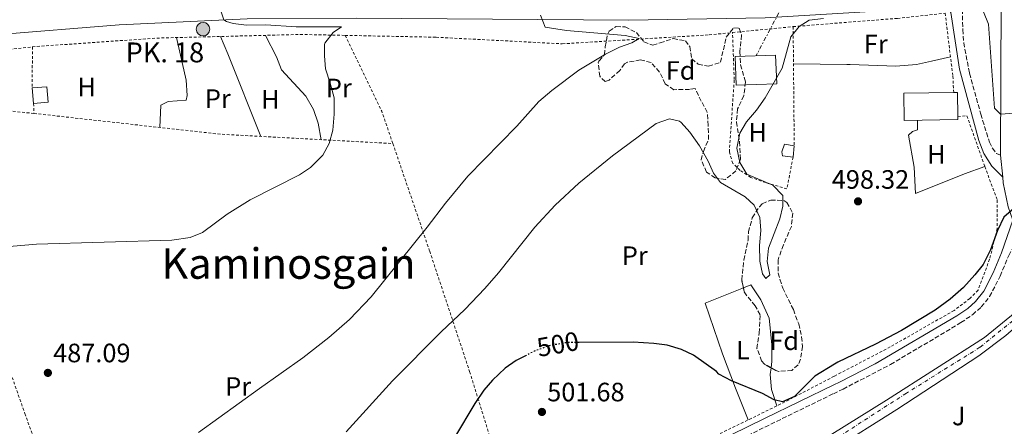
# Model space of a CAD drawing. Units: metres. Extents: x 576491 to 579917, y 4751993 to 4754344.
# Drawn here: x 579342 to 579713, y 4752285 to 4752438 of the extents above; entities that cross this region are included whole.
import ezdxf
from ezdxf.enums import TextEntityAlignment as Align

# ---------------------------------------------------------------- set-up
doc = ezdxf.new("R2010")
doc.units = ezdxf.units.M
doc.header["$MEASUREMENT"] = 0
for name, pattern in [('DGN Style 2', [1.7399219301090239, 1.043953158065414, -0.6959687720436097]), ('DGN Style 3', [2.435890702152634, 1.739921930109024, -0.6959687720436097]), ('DGN Style 4', [2.7856150101045474, 1.391937544087219, -0.6959687720436097, 0.001739921930109024, -0.6959687720436097]), ('DGN Style 5', [1.217945351076317, 0.5219765790327072, -0.6959687720436097]), ('DGN Style 7', [3.4798438602180486, 1.565929737098122, -0.6959687720436097, 0.5219765790327072, -0.6959687720436097])]:
    doc.linetypes.add(name, pattern=pattern)
for name, color, linetype, lineweight in [('Camino', 7, 'DGN Style 3', 0), ('Carretera', 9, 'Continuous', 0), ('Cota de curva de nivel directora', 7, 'Continuous', 0), ('Cota de punto acotado terreno', 7, 'Continuous', 0), ('Curva de nivel directora', 30, 'Continuous', 30), ('Curva de nivel directora no vista', 30, 'DGN Style 5', 30), ('Curva de nivel intermedia', 30, 'Continuous', 0), ('Edificio', 1, 'Continuous', 13), ('Eje de carretera', 7, 'DGN Style 4', 0), ('Etiqueta de uso rústico', 92, 'Continuous', 0), ('Etiqueta de zona arbolada', 92, 'Continuous', 0), ('Hito kilométrico (PK) carretera', 7, 'Continuous', 0), ('Línea de asfalto', 7, 'Continuous', 13), ('Línea de cambio de uso (parcela vista)', 92, 'Continuous', 0), ('Línea eléctrica', 6, 'DGN Style 7', 0), ('Margen derecho', 7, 'Continuous', 0), ('Puente', 1, 'Continuous', 0), ('Punto acotado terreno (símbolo)', 7, 'Continuous', 0), ('Tela metálica o alambrada', 7, 'DGN Style 2', 0), ('Texto de Punto Kilométrico carretera', 7, 'Continuous', 0), ('Texto de rotulación de espacio menor sin especificar', 7, 'Continuous', 0), ('Zona ajardinada', 92, 'Continuous', 0), ('Zona arbolada', 92, 'DGN Style 3', 0)]:
    doc.layers.add(name, color=color, linetype=linetype, lineweight=lineweight)
doc.styles.add('Style-Arial', font='arial.ttf')

# ---------------------------------------------------------------- blocks, each defined once
blk = doc.blocks.new('5PATER')
at = {"layer": 'Punto acotado terreno (símbolo)', "linetype": 'Continuous', "lineweight": 0}
h = blk.add_hatch(color=51, dxfattribs=at)
edge = h.paths.add_edge_path()
edge.add_ellipse((0, 0), major_axis=(-0.1095731443231308, -0.1110710700762829), ratio=0.9994222409660317, start_angle=0, end_angle=360)
blk = doc.blocks.new('*U15')
at = {"layer": 'Carretera', "color": 9, "linetype": 'Continuous', "lineweight": 0}
for points in [[(579327.7199999995, 4752077.449999999, 510), (579367.4400000008, 4752104.73, 505.7200000000012), (579412.5300000011, 4752133.179999999, 505.6999999999971), (579465.7999999999, 4752166.239999999, 506.4400000000023), (579518.6000000016, 4752200.16, 504.7200000000012), (579567.1600000008, 4752230.720000001, 502.1199999999953), (579620.3200000002, 4752264.640000002, 501.2700000000041), (579648.1299999983, 4752281.970000001, 500.9900000000052), (579668.7199999986, 4752294.800000001, 501.0099999999948), (579705.6400000015, 4752318.320000002, 501.9499999999971), (579717.1999999997, 4752327.840000001, 502.1199999999953)], [(579714.6000000024, 4752367.600000001, 499.6900000000023), (579712.7600000006, 4752376.640000002, 498.3500000000058), (579712.5500000005, 4752378.800000001, 498.0599999999977), (579711.7600000014, 4752387.12, 496.9900000000052), (579711.9299999991, 4752445.09, 494.1600000000035)], [(579713.760000002, 4752319.119999999, 502.4499999999971), (579703.5200000004, 4752311.52, 502.25), (579672.600000001, 4752291.28, 501.2400000000052), (579647.870000001, 4752275.689999999, 501.3099999999977), (579558.2800000005, 4752219.2, 502.7599999999948), (579515.079999999, 4752192.240000002, 504.5500000000029), (579495.480000001, 4752179.960000001, 504.929999999993), (579492.839999999, 4752178.480000001, 505), (579430.3000000007, 4752141.440000001, 505.929999999993), (579394.0199999993, 4752119.42, 506.0599999999977), (579351.9600000001, 4752092.270000001, 507.3999999999942), (579320.2100000014, 4752069.65, 510)]]:
    blk.add_polyline3d(points, dxfattribs=at)
blk = doc.blocks.new('5HITCA')
at = {"layer": 'Puente', "linetype": 'Continuous', "lineweight": 0}
h = blk.add_hatch(color=1, dxfattribs=at)
edge = h.paths.add_edge_path()
edge.add_arc((0, 0), 0.2558578010358639, 0, 360)
at = {"layer": 'Puente', "color": 7, "linetype": 'Continuous', "lineweight": 0}
blk.add_circle((0, 0), 0.2558578010358639, dxfattribs=at)

msp = doc.modelspace()

# ---------------------------------------------------------------- linework, layer by layer
at = {"layer": 'Camino', "color": 7, "linetype": 'DGN Style 3', "lineweight": 0}
for points in [[(579697.3500000008, 4752445.74, 494.7700000000042), (579697.3599999998, 4752442.080000003, 495.0399999999936), (579697.4800000004, 4752434.399999999, 495.4199999999984), (579697.8500000016, 4752429.430000001, 495.4999999999999), (579700.0399999997, 4752417.920000002, 495.429999999993), (579704.2699999987, 4752402.560000001, 495.350000000006), (579707.5199999987, 4752392, 496.4499999999972), (579708.6400000007, 4752389.680000001, 496.7200000000012), (579710.2399999988, 4752387.76, 496.9400000000024), (579711.7600000009, 4752387.120000001, 496.9900000000054)], [(579090.5700000006, 4752021.230000001, 511.6000000000058), (579163.2499999999, 4752057.210000004, 509.5599999999978), (579261.3399999985, 4752105.57, 508.2200000000012), (579289.1299999985, 4752119.290000003, 506.9100000000035), (579317.6799999984, 4752133.180000001, 503.6600000000037), (579351.87, 4752149.82, 501.8099999999978), (579376.2800000004, 4752161.400000001, 499.2899999999936), (579394.2899999993, 4752170.070000002, 496.320000000007), (579402.2100000008, 4752174.01, 497.070000000007), (579424.8099999984, 4752185.690000001, 500.0800000000018), (579465.2399999984, 4752205.7, 503.3000000000029), (579500.9400000009, 4752223.730000001, 504.0399999999936), (579548.6499999987, 4752248.140000002, 503.1699999999984), (579620.76, 4752283.529999999, 500.3600000000006), (579648.749999999, 4752297.180000001, 500.429999999993), (579652.3999999991, 4752298.960000001, 500.4499999999971), (579670.2699999993, 4752308.189999999, 500.4499999999971), (579696.8199999988, 4752323.980000001, 500.9700000000013), (579701.1700000007, 4752326.960000001, 500.9900000000052), (579704.4699999976, 4752329.880000002, 501.0299999999989), (579707.6200000015, 4752333.77, 500.9799999999958), (579711.5799999977, 4752341.529999999, 500.8300000000019), (579714.8000000009, 4752349.260000002, 500.75), (579719.4699999979, 4752357.990000002, 500.600000000006)]]:
    msp.add_polyline3d(points, dxfattribs=at)
at = {"layer": 'Carretera', "color": 9, "linetype": 'Continuous', "lineweight": 0}
for points in [[(579427.9600000005, 4752438.399999999, 485.1300000000047), (579379.6400000004, 4752436.24, 484.0500000000029), (579332.9600000009, 4752432.4, 483.2200000000012), (579286.3999999977, 4752424.159999999, 483.1999999999971), (579245.600000001, 4752414.409999999, 483.2400000000052), (579215.4699999986, 4752403.37, 483.5200000000041), (579195.1599999998, 4752395.929999999, 483.8899999999995), (579144.9200000018, 4752373.77, 485), (579090.0799999972, 4752347.850000001, 486.8800000000047), (578973.6000000018, 4752287.130000002, 488.8800000000047)], [(579623.0399999982, 4752438.8, 494.0500000000029), (579571.6400000004, 4752437.92, 490.2799999999989), (579468.9200000025, 4752438.720000002, 485.6399999999995)]]:
    msp.add_polyline3d(points, dxfattribs=at)
at = {"layer": 'Curva de nivel directora', "color": 30, "linetype": 'Continuous', "lineweight": 30, "flags": 128}
for points, elevation in [([(579716.6799999984, 4752367.04), (579712.959999999, 4752363.680000001), (579710.6199999988, 4752358.74), (579707.8799999985, 4752351.440000001), (579705.1600000005, 4752345.92), (579702.0899999995, 4752341.970000003), (579697.8200000002, 4752337.27), (579692.7799999998, 4752332.850000001), (579687.0399999999, 4752328.7), (579674.4400000002, 4752321.04), (579664.6700000003, 4752315.880000001), (579650.479999999, 4752309.119999999), (579649.2099999995, 4752308.370000001), (579641.7599999995, 4752303.76), (579634.1599999999, 4752296.16), (579629.5599999999, 4752294.160000003), (579626.4399999997, 4752294.880000002), (579622.0599999987, 4752297.310000001), (579610.3599999998, 4752302.000000001), (579605.5599999987, 4752304.560000002), (579604.7599999984, 4752305.520000001), (579596.039999999, 4752311.680000002), (579591.5099999983, 4752313.800000003), (579586.1199999992, 4752315.440000001), (579581.1700000005, 4752316.16), (579573.3600000008, 4752316.640000001), (579552.9800000004, 4752316.480000001)], 500.0000000000005), ([(579532.9699999989, 4752311.59), (579529.2800000008, 4752309.680000001), (579525.1500000001, 4752306.869999999), (579520.2799999998, 4752302.32), (579517.0900000001, 4752298.470000002), (579513.7300000007, 4752293.529999999), (579506.0799999996, 4752280.720000002)], 500.0000000000004)]:
    msp.add_lwpolyline(points, dxfattribs=dict(at, elevation=elevation))
at = {"layer": 'Curva de nivel directora no vista', "color": 30, "linetype": 'DGN Style 5', "lineweight": 30, "elevation": 500.000000000001, "flags": 128}
msp.add_lwpolyline([(579552.9800000004, 4752316.480000001), (579548.1999999994, 4752316.439999999), (579541.7099999984, 4752315.279999999), (579536.0499999989, 4752313.17), (579532.9699999989, 4752311.59)], dxfattribs=at)
at = {"layer": 'Curva de nivel intermedia', "color": 30, "linetype": 'Continuous', "lineweight": 0, "flags": 128}
for points, elevation in [([(579417.2699999993, 4752443.729999999), (579419.1700000013, 4752438.099999999), (579420.0800000011, 4752437.439999999), (579422.6400000004, 4752436.640000002), (579427.6200000005, 4752436.119999998), (579434.9600000007, 4752436.239999998), (579446.320000002, 4752435.439999999), (579463.4400000013, 4752435.439999999), (579460.320000001, 4752433.279999999), (579457.2300000021, 4752429.29), (579457.0800000001, 4752428.720000001), (579457.0000000017, 4752424.56), (579457.3900000007, 4752419.58), (579459.2400000015, 4752414.16), (579460.6400000006, 4752408.640000001), (579460.6400000006, 4752402.559999999), (579460.2000000003, 4752396.56), (579458.7600000009, 4752391.52), (579456.3700000015, 4752387.13), (579451.7600000004, 4752382.480000001), (579447.6000000006, 4752379.7), (579429.0799999998, 4752370.24), (579420.4200000007, 4752364.91), (579411.0399999997, 4752357.999999999), (579406.4199999997, 4752356.09), (579399.5199999996, 4752355.039999999), (579348.5599999997, 4752353.56), (579329.2800000013, 4752351.92)], 485), ([(579538.4000000004, 4752439.84), (579540.2000000019, 4752435.28), (579548.2000000017, 4752434.08), (579570.3700000001, 4752432.2), (579575.6000000006, 4752431.04), (579572.8400000001, 4752429.439999999), (579568.1200000015, 4752427.779999998), (579562.850000001, 4752425.199999999), (579552.8300000007, 4752419.130000001), (579542.7300000021, 4752411.490000002), (579537.8100000003, 4752407.249999999), (579529.4599999996, 4752397.999999999), (579511.0400000017, 4752379.179999999), (579502.5999999995, 4752369.039999999), (579495.7599999999, 4752359.999999999), (579474.6799999998, 4752333.76), (579466.4100000019, 4752325.119999999), (579458.6300000012, 4752318.369999999), (579448.8900000004, 4752310.67), (579432.5199999998, 4752299.2), (579409.6400000005, 4752282.560000001)], 490.0000000000001), ([(579725.1600000008, 4752440.4), (579722.7500000015, 4752429.33), (579720.9299999997, 4752414.720000001), (579719.64, 4752408.960000001), (579719.5300000005, 4752403.939999999), (579719.1600000017, 4752403.439999999), (579716.8000000013, 4752402.880000001), (579711.7600000009, 4752402.559999999), (579709.4000000006, 4752404.800000001), (579707.2000000012, 4752436.480000001), (579705.3200000015, 4752441.069999999)], 495), ([(579645.0800000011, 4752438.560000001), (579639.6800000009, 4752437.92), (579635.8000000007, 4752435.600000001), (579632.6700000013, 4752431.659999999), (579629.4800000017, 4752419.92), (579622.9999999999, 4752408.640000001), (579619.8000000012, 4752404.079999999), (579616.0400000016, 4752399.680000001), (579613.5100000014, 4752395.390000001), (579612.3300000012, 4752389.689999999), (579613.5200000004, 4752384.32), (579616.16, 4752379.970000001), (579625.9200000011, 4752375.76), (579629.6800000007, 4752371.84), (579629.7600000012, 4752367.920000001), (579628.5200000006, 4752363.07), (579624.2800000005, 4752352.08), (579623.7999999999, 4752346.960000001), (579624.760000001, 4752341.999999999), (579623.3200000017, 4752340.640000001), (579622.0000000006, 4752342.399999999), (579621.0400000017, 4752347.119999997), (579620.9600000012, 4752353.039999999), (579621.4000000015, 4752358.640000001), (579621.0500000007, 4752363.619999998)], 495), ([(579621.0500000007, 4752363.619999998), (579618.9200000005, 4752368.24), (579615.560000001, 4752371.359999998), (579606.2400000005, 4752376.800000001), (579603.6400000008, 4752380.319999999), (579601.570000001, 4752384.869999997), (579598.3600000013, 4752390.560000001), (579594.7200000002, 4752395.76), (579591.3800000009, 4752399.41), (579590.7999999997, 4752399.84), (579586.9599999996, 4752400.8), (579581.9999999999, 4752399.039999999), (579565.4800000018, 4752386.800000001), (579552.9100000011, 4752376.539999999), (579543.9600000015, 4752368.24), (579536.3300000007, 4752360.01), (579522.6300000012, 4752342.739999999), (579517.4800000013, 4752336.82), (579509.9600000001, 4752328.960000001), (579501.0400000016, 4752320.480000001), (579482.6799999995, 4752302.079999999), (579465.2000000004, 4752282.880000001)], 495)]:
    msp.add_lwpolyline(points, dxfattribs=dict(at, elevation=elevation))
at = {"layer": 'Edificio', "color": 1, "linetype": 'Continuous', "lineweight": 13, "extrusion": (-0.003512483499595217, 0.01851951451966934, 0.9998223292373606), "elevation": 86460.97787902835, "flags": 128}
msp.add_lwpolyline([(-1454778.24610713, -4560391.162082105), (-1454772.819906286, -4560391.692595446), (-1454773.397251016, -4560397.528242202), (-1454778.823451859, -4560396.997728861), (-1454778.24610713, -4560391.162082105)], close=True, dxfattribs=at)
at = {"layer": 'Edificio', "color": 51, "linetype": 'Continuous', "lineweight": 13, "extrusion": (-0.003512483499595217, 0.01851951451966934, 0.9998223292373606), "elevation": 86460.97787902835, "flags": 128}
msp.add_lwpolyline([(-1454772.819906286, -4560391.692595446), (-1454778.24610713, -4560391.162082105), (-1454778.823451859, -4560396.997728861), (-1454773.397251016, -4560397.528242202)], dxfattribs=at)
at = {"layer": 'Edificio', "color": 51, "linetype": 'Continuous', "lineweight": 13, "extrusion": (-0.001663658826401944, 0.01868416833847842, 0.999824051567479), "elevation": 88314.5925162192, "flags": 128}
msp.add_lwpolyline([(-998556.3481236367, -4681469.054262063), (-998556.3481236367, -4681463.190125298)], dxfattribs=at)
at = {"layer": 'Edificio', "color": 51, "linetype": 'Continuous', "lineweight": 13, "extrusion": (0.04101222456883878, 0.01580959933271407, 0.9990335599992896), "elevation": 99403.57309251906, "flags": 128}
msp.add_lwpolyline([(4225840.511870616, -2248075.560324116), (4225840.018318317, -2248076.92539046), (4225831.374355747, -2248073.740235656)], dxfattribs=at)
at = {"layer": 'Edificio', "color": 51, "linetype": 'Continuous', "lineweight": 13, "extrusion": (-0.004429364035408857, -0.04348830140853666, 0.9990441173315832), "elevation": -208745.3306267381, "flags": 128}
msp.add_lwpolyline([(95102.1993912902, 4782109.740866942), (95102.19939129014, 4782105.3943626)], dxfattribs=at)
at = {"layer": 'Edificio', "color": 1, "linetype": 'Continuous', "lineweight": 13}
for points in [[(579627.4000000004, 4752413.99, 495.0599999999977), (579612.1600000003, 4752413.430000001, 492.8500000000058), (579611.7599999999, 4752424.24, 493.3399999999965), (579627, 4752424.800000001, 494.6600000000035)], [(579695.6799999997, 4752400.470000001, 495.8899999999995), (579675.4000000004, 4752400.15, 497.1100000000006), (579675.2400000002, 4752410.4, 496.570000000007), (579694.0700000003, 4752410.689999999, 495.8000000000029), (579695.5199999996, 4752410.720000001, 495.7400000000052), (579695.6600000003, 4752401.51, 495.8800000000047)], [(579634, 4752390.640000001, 495.9499999999971), (579633.5599999996, 4752386.32, 495.7599999999948), (579629.5599999996, 4752386.800000001, 495.5800000000018), (579629.3600000005, 4752388.4, 495.6300000000047), (579630.2800000003, 4752391.199999999, 495.7899999999936)]]:
    msp.add_polyline3d(points, close=True, dxfattribs=at)
at = {"layer": 'Edificio', "color": 51, "linetype": 'Continuous', "lineweight": 13}
for points in [[(579612.1600000003, 4752413.430000001, 492.8500000000058), (579611.7599999999, 4752424.24, 493.3399999999965), (579627, 4752424.800000001, 494.6600000000035), (579627.4000000004, 4752413.99, 495.0599999999977), (579612.1600000003, 4752413.430000001, 492.8500000000058)], [(579695.6600000003, 4752401.51, 495.8800000000047), (579695.6799999997, 4752400.470000001, 495.8899999999995), (579675.4000000004, 4752400.15, 497.1100000000006), (579675.2400000002, 4752410.4, 496.570000000007), (579694.0700000003, 4752410.689999999, 495.8000000000029)], [(579633.5599999996, 4752386.32, 495.7599999999948), (579629.5599999996, 4752386.800000001, 495.5800000000018), (579629.3600000005, 4752388.4, 495.6300000000047), (579630.2800000003, 4752391.199999999, 495.7899999999936), (579634, 4752390.640000001, 495.9499999999971)]]:
    msp.add_polyline3d(points, dxfattribs=at)
at = {"layer": 'Eje de carretera', "color": 7, "linetype": 'DGN Style 4', "lineweight": 0}
msp.add_polyline3d([(579730.4600000005, 4752351.53, 501.3600000000006), (579731.6799999987, 4752344.42, 502.0000000000001), (579729.2699999993, 4752338.790000002, 502.4100000000035), (579720.8299999969, 4752328.34, 502.3699999999955), (579703.9600000002, 4752314.67, 502.0800000000018), (579676.2399999973, 4752297.390000002, 501.2899999999936), (579645.7100000014, 4752277.690000001, 501.1600000000037), (579579.1799999991, 4752235.600000001, 502.1600000000037), (579528.1599999988, 4752203.449999999, 504.1199999999955), (579460.4599999996, 4752161.000000001, 505.8800000000047), (579426.9099999995, 4752140.650000002, 505.8899999999995), (579410.6999999977, 4752130.41, 505.8999999999941), (579390.6000000013, 4752118.480000001, 505.8600000000006), (579375.760000002, 4752108.980000001, 505.9900000000054), (579359.9400000012, 4752098.470000002, 506.6399999999995), (579352.6799999991, 4752093.800000003, 507.4499999999971), (579336.2100000003, 4752082.000000001, 509.2400000000052), (579317.3399999987, 4752068.430000001, 510.0000000000001), (579294.5199999998, 4752051.300000001, 510.0000000000001), (579272.6799999998, 4752034.120000001, 510.0000000000001), (579263.9899999973, 4752026.980000001, 511.5800000000018), (579260.5000000002, 4752023.160000003, 513.529999999999)], dxfattribs=at)
at = {"layer": 'Línea de asfalto', "color": 7, "linetype": 'Continuous', "lineweight": 13, "extrusion": (0.0001429908090458593, 0.04875986654048146, 0.9988105200530195), "elevation": 232305.05401384, "flags": 128}
msp.add_lwpolyline([(-565772.7082902548, -4748387.612069679), (-565772.7082902548, -4748445.651355512)], dxfattribs=at)
at = {"layer": 'Línea de asfalto', "color": 7, "linetype": 'Continuous', "lineweight": 13, "extrusion": (-0.01211462283500548, 0.1275869140502269, 0.9917534044694304), "elevation": 599812.3092119155, "flags": 128}
msp.add_lwpolyline([(-1026343.747695269, -4637673.43100777), (-1026343.747695269, -4637681.857922982)], dxfattribs=at)
at = {"layer": 'Línea de asfalto', "color": 7, "linetype": 'Continuous', "lineweight": 13}
for points in [[(579690.6099999994, 4752444.76, 494.5899999999964), (579668.9599999995, 4752441.600000001, 494.9199999999983), (579654.6299999976, 4752440.720000001, 494.9100000000037), (579623.0399999977, 4752438.800000001, 494.050000000003), (579571.6399999997, 4752437.92, 490.2799999999989), (579468.920000002, 4752438.720000003, 485.6399999999995), (579427.9600000001, 4752438.4, 485.1300000000047), (579379.6399999999, 4752436.240000002, 484.0500000000029), (579332.9600000004, 4752432.400000001, 483.2200000000012), (579286.3999999971, 4752424.16, 483.1999999999971), (579245.6000000006, 4752414.41, 483.2400000000052), (579215.4699999981, 4752403.37, 483.6300000000046)], [(579716.3799999988, 4752362.600000001, 500.229999999996), (579714.6000000018, 4752367.600000001, 499.6900000000024), (579712.7600000001, 4752376.640000002, 498.3500000000058), (579712.55, 4752378.800000002, 498.070000000007)], [(579258.6899999998, 4752023.140000002, 511.3699999999953), (579265.3999999977, 4752029.050000002, 510.0000000000001), (579291.6000000006, 4752050.25, 510.0000000000001), (579327.7199999989, 4752077.45, 510.0000000000001), (579367.4400000003, 4752104.730000001, 505.7200000000012), (579412.5300000006, 4752133.180000001, 505.6999999999971), (579465.7999999995, 4752166.24, 506.4400000000023), (579518.6000000011, 4752200.160000001, 504.7200000000012), (579567.1600000004, 4752230.720000001, 502.1199999999955), (579620.3199999997, 4752264.640000002, 501.2700000000041), (579648.1299999978, 4752281.970000001, 500.9900000000052), (579668.7199999981, 4752294.800000001, 501.0099999999948), (579705.6400000011, 4752318.320000002, 501.9499999999972), (579717.1999999991, 4752327.840000002, 502.1199999999955), (579722.9999999995, 4752334.320000002, 502.1600000000037), (579726.6799999987, 4752339.600000001, 502.25), (579727.7600000004, 4752342.720000001, 502.0700000000071), (579727.9599999995, 4752345.2, 501.8600000000007), (579727.4400000008, 4752346.880000001, 501.7100000000065), (579724.0799999969, 4752352.400000001, 501.1699999999983), (579720.2399999968, 4752356.880000001, 500.7100000000065), (579719.4699999979, 4752357.990000002, 500.6199999999955)], [(579744.6200000005, 4752293.130000002, 505.5000000000001), (579742.8799999993, 4752301.359999999, 505.2799999999989), (579740.3999999982, 4752319.52, 504.3099999999978), (579739.8399999995, 4752328.560000001, 503.5200000000042), (579738.3599999996, 4752332.880000002, 503.1199999999955), (579736.9200000024, 4752335.119999999, 502.8999999999942), (579735.1599999989, 4752336.560000001, 502.7400000000052), (579732.7199999981, 4752336.800000003, 502.6799999999931), (579730.6399999993, 4752336, 502.7100000000065), (579727.8000000007, 4752332.960000002, 502.6100000000007), (579721.5599999978, 4752325.920000002, 502.5899999999964), (579713.7600000014, 4752319.12, 502.449999999997), (579703.5199999999, 4752311.520000001, 502.25), (579672.6000000006, 4752291.28, 501.2400000000052), (579647.8700000006, 4752275.690000001, 501.3099999999977), (579558.28, 4752219.2, 502.7599999999948), (579515.0799999984, 4752192.240000002, 504.5500000000028), (579495.4800000004, 4752179.960000002, 504.9499999999971)]]:
    msp.add_polyline3d(points, dxfattribs=at)
at = {"layer": 'Línea de cambio de uso (parcela vista)', "color": 92, "linetype": 'Continuous', "lineweight": 0, "extrusion": (-0.5786247847060213, -0.2331244082301837, 0.7815666118836174), "elevation": -1442795.328456555, "flags": 128}
msp.add_lwpolyline([(-4191579.095881747, 1808408.020689438), (-4191571.97573832, 1808408.30923338), (-4191538.474713014, 1808408.116870752)], dxfattribs=at)
at = {"layer": 'Línea de cambio de uso (parcela vista)', "color": 92, "linetype": 'Continuous', "lineweight": 0}
for points in [[(579434.7599999999, 4752432.230000001, 483.9199999999983), (579438.9600000001, 4752424.16, 483.9799999999959), (579440.7999999998, 4752419.199999999, 483.9799999999959), (579450, 4752409.279999999, 484.1900000000023), (579452.9199999999, 4752404.24, 484.1600000000035), (579454.6399999997, 4752399.199999999, 484.0399999999936), (579455.7800000003, 4752392.92, 483.9199999999983)], [(579401.2999999998, 4752431.390000001, 482.9900000000052), (579404.9600000001, 4752415.359999999, 483.3800000000047), (579405.3600000005, 4752409.600000001, 483.4400000000023), (579404.8799999999, 4752407.76, 483.4400000000023), (579398.1200000001, 4752407.359999999, 483.5599999999977), (579395.4400000004, 4752405.92, 483.4400000000023), (579394.9800000004, 4752397.529999999, 483.4400000000023)], [(579692.8700000001, 4752424.100000001, 496.0399999999936), (579685.7199999997, 4752422.560000001, 496.5200000000041), (579680, 4752421.199999999, 496.3699999999953), (579672.2400000002, 4752420.560000001, 496.1900000000023), (579655.0800000001, 4752421.279999999, 496.0099999999948), (579653.8300000001, 4752421.289999999, 496), (579633.7199999997, 4752421.52, 495.8600000000006)], [(579705.7999999998, 4752382.800000001, 497.4199999999983), (579698.2000000002, 4752380, 497.8099999999977), (579679.7199999997, 4752372.640000001, 497.6300000000047), (579679.2400000002, 4752382.560000001, 497.0599999999977), (579677.0800000001, 4752394.640000001, 496.5800000000018), (579678.5199999996, 4752396, 496.6399999999995), (579680.4400000004, 4752396.640000001, 496.3999999999942), (579680.3799999999, 4752400.230000001, 496.3999999999942)], [(579616.7100000001, 4752287.359999999, 499.9100000000035), (579611.8399999999, 4752299.279999999, 499.7899999999936), (579606.9199999999, 4752312.16, 499.0099999999948), (579600.4400000004, 4752331.359999999, 497.8399999999965), (579614.8360000001, 4752337.0382, 497.639599999995)], [(579614.8360000001, 4752337.0382, 497.639599999995), (579617.6799999997, 4752338.16, 497.6000000000058), (579621.4400000004, 4752332.560000001, 497.8999999999942), (579624.5999999996, 4752325.680000001, 498.0800000000018), (579625.5999999996, 4752315.680000001, 498.320000000007), (579625.5999999996, 4752309.279999999, 498.6199999999953), (579625.2721999995, 4752306.9276, 498.7212)], [(579625.2721999995, 4752306.9276, 498.7212), (579624.9199999999, 4752304.4, 498.8300000000018), (579625.4400000004, 4752298.720000001, 499.1900000000023), (579627.4500000002, 4752292.600000001, 499.4900000000052)]]:
    msp.add_polyline3d(points, dxfattribs=at)
at = {"layer": 'Línea eléctrica', "color": 6, "linetype": 'DGN Style 7', "lineweight": 0, "extrusion": (0.002025423525590177, 0.00383112099417528, 0.9999906100416495), "elevation": 19875.26400453708, "flags": 128}
msp.add_lwpolyline([(579639.0205124806, 4752424.062410528), (579617.4501516379, 4752383.262111104)], dxfattribs=at)
at = {"layer": 'Margen derecho', "color": 7, "linetype": 'Continuous', "lineweight": 0}
for points in [[(579690.6099999994, 4752444.76, 494.8699999999953), (579692.9999999988, 4752440.880000001, 495.0899999999965), (579696.2399999977, 4752419.439999999, 495.6100000000007), (579703.579999998, 4752392.560000001, 496.4499999999972), (579705.4699999989, 4752387.750000001, 497.029999999999), (579708.4100000004, 4752382.95, 497.6000000000057), (579712.55, 4752378.800000002, 498.0599999999978)], [(579083.7600000022, 4752021.15, 511.5099999999948), (579162.0000000005, 4752059.890000001, 509.2500000000001), (579251.0799999969, 4752103.800000001, 507.8399999999965), (579278.8799999979, 4752117.530000002, 507.1499999999943), (579310.9999999999, 4752133.180000001, 503.6300000000048), (579352.449999999, 4752153.380000001, 501.3899999999995), (579375.0100000009, 4752164.070000002, 499.1300000000048), (579393.1000000002, 4752172.78, 495.8899999999995), (579400.8799999986, 4752176.650000001, 496.6199999999953), (579423.4800000007, 4752188.33, 499.9999999999999), (579459.4600000004, 4752206.090000001, 502.7899999999937), (579511.719999999, 4752232.510000001, 503.8500000000057), (579552.1299999988, 4752253.180000001, 502.9199999999983), (579623.0899999992, 4752287.960000001, 500.229999999996), (579648.8899999998, 4752300.529999999, 500.300000000003), (579651.0799999981, 4752301.600000001, 500.3200000000071), (579664.44, 4752308.410000001, 500.3200000000071), (579695.2399999986, 4752326.480000001, 500.6699999999984), (579699.3500000013, 4752329.290000002, 500.7200000000013), (579702.3199999996, 4752331.920000001, 500.7200000000013), (579705.420000002, 4752335.859999999, 500.6699999999984), (579708.8900000011, 4752342.760000002, 500.5099999999949), (579712.0399999982, 4752350.32, 500.4400000000024), (579716.3799999988, 4752362.600000001, 500.2400000000052)]]:
    msp.add_polyline3d(points, dxfattribs=at)
at = {"layer": 'Tela metálica o alambrada', "color": 7, "linetype": 'DGN Style 2', "lineweight": 0, "extrusion": (0.5682670515894427, 0.278066064980376, 0.7744364541937389), "elevation": 1651156.504308185, "flags": 128}
msp.add_lwpolyline([(4014090.410458933, -2020433.645695345), (4014058.637661056, -2020433.408598062), (4014045.895737723, -2020431.337948459)], dxfattribs=at)
at = {"layer": 'Tela metálica o alambrada', "color": 7, "linetype": 'DGN Style 2', "lineweight": 0, "extrusion": (-0.08514652498500978, -0.008391576049735951, 0.9963331022978102), "elevation": -88741.52417301128, "flags": 128}
msp.add_lwpolyline([(-4672672.016295234, 1039149.673101794), (-4672672.016295234, 1039172.698138167)], dxfattribs=at)
at = {"layer": 'Tela metálica o alambrada', "color": 7, "linetype": 'DGN Style 2', "lineweight": 0, "extrusion": (-0.0003393133309992313, 0.03807095570051209, 0.9992749807728167), "elevation": 181227.7758231166, "flags": 128}
msp.add_lwpolyline([(-621965.7202895109, -4743620.332945721), (-621965.7202895109, -4743575.418599462)], dxfattribs=at)
at = {"layer": 'Tela metálica o alambrada', "color": 7, "linetype": 'DGN Style 2', "lineweight": 0, "extrusion": (0.01175081716155151, -0.083252149166119, 0.996459230453137), "elevation": -388360.4985038589, "flags": 128}
msp.add_lwpolyline([(1237819.013543453, 4608477.894446528), (1237838.106891322, 4608478.727013132), (1237869.475384024, 4608478.013384614)], dxfattribs=at)
at = {"layer": 'Tela metálica o alambrada', "color": 7, "linetype": 'DGN Style 2', "lineweight": 0, "extrusion": (7.967229045192411e-05, 0.03091284869534655, 0.9995220805154155), "elevation": 147440.06226995, "flags": 128}
msp.add_lwpolyline([(-567096.5909449423, -4751618.37683944), (-567096.5909449423, -4751602.849367012)], dxfattribs=at)
at = {"layer": 'Tela metálica o alambrada', "color": 7, "linetype": 'DGN Style 2', "lineweight": 0, "extrusion": (0.003903993406801419, -0.0004030646414599327, 0.9999922981575281), "elevation": 829.9199547638705, "flags": 128}
msp.add_lwpolyline([(579341.2967327324, 4752403.520551769), (579295.6763776668, 4752408.230552151)], dxfattribs=at)
at = {"layer": 'Tela metálica o alambrada', "color": 7, "linetype": 'DGN Style 2', "lineweight": 0, "extrusion": (-0.0005086973114323337, 0.01593918253888571, 0.9998728337578922), "elevation": 75938.41164179383, "flags": 128}
msp.add_lwpolyline([(-730648.0188304399, -4730898.295070952), (-730648.0188304399, -4730894.532678096)], dxfattribs=at)
at = {"layer": 'Tela metálica o alambrada', "color": 7, "linetype": 'DGN Style 2', "lineweight": 0, "extrusion": (-0.0460934754516936, -0.335151051764741, 0.941036218230612), "elevation": -1619021.696117004, "flags": 128}
msp.add_lwpolyline([(-73560.08074837585, 4504923.296919684), (-73489.18980678939, 4504925.247817179), (-73424.59510548436, 4504930.923155344)], dxfattribs=at)
at = {"layer": 'Tela metálica o alambrada', "color": 7, "linetype": 'DGN Style 2', "lineweight": 0}
for points in [[(579633.5999999996, 4752435.52, 494.5), (579654.4800000004, 4752437.180000001, 494.929999999993), (579672.8799999999, 4752438.640000001, 495.3099999999977), (579690.8399999999, 4752440.560000001, 495.5500000000029), (579693.7599999999, 4752416.880000001, 496.5399999999936), (579694.0700000003, 4752410.689999999, 501.2599999999948)], [(579347, 4752427.92, 483.25), (579393.8799999999, 4752431.199999999, 483.3999999999942), (579447.8799999999, 4752432.560000001, 484.4499999999971), (579464.8399999999, 4752432.220000001, 484.9199999999983)], [(579464.8399999999, 4752432.220000001, 484.9199999999983), (579499.0800000001, 4752431.52, 485.8600000000006), (579546.6399999997, 4752429.039999999, 488.1699999999983), (579601.9199999999, 4752432.4, 491.7700000000041), (579610.7699999996, 4752433.27, 492.5299999999989)], [(579633.5599999996, 4752386.32, 496.4600000000065), (579631.2400000002, 4752374.4, 496.4600000000065), (579623.2400000002, 4752376.720000001, 495.5599999999977), (579617.5999999996, 4752378.720000001, 495.1699999999983), (579613.5999999996, 4752381.359999999, 494.8099999999977), (579610.8399999999, 4752384, 494.6600000000035), (579609.5599999996, 4752388.24, 494.3899999999995), (579611.4000000004, 4752415.600000001, 494.0899999999965), (579610.7699999996, 4752433.27, 493.0099999999948)], [(579695.6600000003, 4752401.51, 496.9100000000035), (579699.04, 4752401.92, 496.9400000000023), (579705.7999999998, 4752382.800000001, 497.3300000000018), (579710.4800000004, 4752370.16, 497.929999999993), (579710.4800000004, 4752359.439999999, 498.679999999993), (579707.5999999996, 4752347.84, 499.0099999999948), (579703.2400000002, 4752336.24, 499.2200000000012), (579700.1200000001, 4752333.039999999, 499.2799999999989), (579694.2000000002, 4752328.560000001, 499.429999999993), (579670.1600000003, 4752314.800000001, 499.1300000000047), (579649.0199999996, 4752303.76, 499.1100000000006), (579630.4800000004, 4752294.08, 499.1000000000058), (579573.2800000003, 4752266.16, 501.1399999999995), (579530.4199999999, 4752245.390000001, 502.9799999999959)], [(579482.7999999998, 4752391.449999999, 486.4600000000065), (579496.6799999997, 4752350.880000001, 490.8500000000058), (579511.7199999997, 4752305.52, 497.8699999999953), (579530.4199999999, 4752245.390000001, 503.4499999999971)], [(579326.1600000003, 4752341.119999999, 485.0299999999989), (579344.1600000003, 4752289.77, 487.4900000000052), (579365.04, 4752232.01, 491.3000000000029), (579385.0800000001, 4752172.09, 497.4499999999971)]]:
    msp.add_polyline3d(points, dxfattribs=at)
at = {"layer": 'Zona arbolada', "color": 92, "linetype": 'DGN Style 3', "lineweight": 0}
for points in [[(579577.3600000005, 4752429.76, 495.0200000000041), (579580.6799999997, 4752428.560000001, 494.6600000000035), (579583.4400000004, 4752429.359999999, 494.179999999993), (579588.4400000004, 4752431.039999999, 494.6300000000047), (579593, 4752430.16, 495.8899999999995), (579594.6399999997, 4752428, 496.3099999999977), (579595.4000000004, 4752423.439999999, 496.3399999999965), (579597.8399999999, 4752421.359999999, 497.0299999999989), (579601.7199999997, 4752420.640000001, 497.0899999999965), (579606.2000000002, 4752422.08, 496.1600000000035), (579608.4000000004, 4752431.52, 496.820000000007), (579611.2400000002, 4752435.039999999, 496.7299999999959), (579613.3200000003, 4752434.880000001, 497.0599999999977), (579614.1600000003, 4752432.32, 497.6300000000047), (579613.4800000004, 4752426.08, 497.8099999999977), (579613.7800000003, 4752421.109999999, 498.25), (579615.6399999997, 4752414.640000001, 498.9799999999959), (579615.04, 4752409.52, 498.5299999999989), (579612.6799999997, 4752404.560000001, 497.75), (579612.2000000002, 4752399.560000001, 497.7899999999936), (579613.4400000004, 4752392.16, 498.6199999999953), (579613.7599999999, 4752385.52, 498.7100000000065), (579612.04, 4752381.119999999, 499.3999999999942), (579608.0800000001, 4752377.92, 499.9100000000035), (579604.2000000002, 4752378.480000001, 500.3899999999995), (579601, 4752380.720000001, 500.4799999999959), (579598.9500000002, 4752385.279999999, 499.9799999999959), (579599.7599999999, 4752388.480000001, 499.7899999999936), (579601.7400000002, 4752393.050000001, 499.1699999999983), (579601.5599999996, 4752398.24, 498.0200000000041), (579601.2400000002, 4752403.230000001, 497.820000000007), (579599, 4752407.439999999, 496.9400000000023), (579596.6399999997, 4752412.16, 496.7599999999948), (579594.5999999996, 4752411.84, 496.6100000000006), (579588.6799999997, 4752411.76, 496.429999999993), (579585.4000000004, 4752414, 495.4700000000012), (579583.2800000003, 4752418.4, 495.2299999999959), (579580.0599999996, 4752422.039999999, 494.1000000000058), (579576.0800000001, 4752422.960000001, 494.1499999999942), (579571.2000000002, 4752422.140000001, 494.2299999999959), (579570.04, 4752421.52, 494.2400000000052), (579568.2800000003, 4752418.960000001, 494.2100000000065), (579564.2999999998, 4752415.369999999, 494.1999999999971), (579562.8399999999, 4752414.800000001, 494.2100000000065), (579560.7199999997, 4752416.800000001, 494.929999999993), (579560.2000000002, 4752421.84, 494.429999999993), (579560.4400000004, 4752422.560000001, 494.3000000000029), (579562.5599999996, 4752424.960000001, 493.6999999999971), (579562.7599999999, 4752427.92, 493.6100000000006), (579563.7400000002, 4752432.77, 494.0399999999936), (579564.2800000003, 4752433.84, 494.1199999999953), (579566.9199999999, 4752435.52, 494.3000000000029), (579570.2800000003, 4752435.439999999, 494.3300000000018), (579574.5599999996, 4752433.279999999, 494.929999999993)], [(579633.1600000003, 4752306, 504.2599999999948), (579628.2100000001, 4752305.58, 503.3399999999965), (579627.0800000001, 4752305.92, 503.1499999999942), (579622.8099999996, 4752308.300000001, 502.5200000000041), (579621.7199999997, 4752309.52, 502.3699999999953), (579619.9400000004, 4752314.26, 502.070000000007), (579620.7699999996, 4752320.050000001, 502.3800000000047), (579621.1600000003, 4752326.880000001, 501.1399999999995), (579619.3200000003, 4752330.32, 500.3300000000018), (579616.1299999999, 4752334.119999999, 500.1699999999983), (579615.1200000001, 4752335.680000001, 500.2700000000041), (579614.2000000002, 4752340.08, 500.6000000000058), (579615.04, 4752347.52, 500.3899999999995), (579616.6399999997, 4752355.039999999, 500.3899999999995), (579616.7599999999, 4752358.16, 501.5599999999977), (579618.2000000002, 4752363.52, 500.6900000000023), (579620.8700000001, 4752367.67, 500.8099999999977), (579621.9600000001, 4752368.720000001, 500.9600000000065), (579625.1600000003, 4752370.16, 501.6199999999953), (579630.1299999999, 4752369.980000001, 502.1000000000058), (579631.2400000002, 4752369.279999999, 502.1600000000035), (579633.4800000004, 4752365.199999999, 502.1300000000047), (579632.9100000003, 4752360.25, 502.6600000000035), (579629.9600000001, 4752353.279999999, 503.5099999999948), (579628.25, 4752348.59, 503.25), (579627.9600000001, 4752347.600000001, 503.1499999999942), (579627.9199999999, 4752342.630000001, 502.429999999993), (579629.6500000004, 4752337.02, 502.8300000000018), (579633.6799999997, 4752328.880000001, 504.0800000000018), (579635.6799999997, 4752323.52, 504.0500000000029), (579636.7699999996, 4752318.600000001, 504.2299999999959), (579637.1200000001, 4752315.039999999, 504.3500000000058), (579636.4100000003, 4752310.17, 504.4700000000012), (579635.4400000004, 4752308.08, 504.5)]]:
    msp.add_polyline3d(points, close=True, dxfattribs=at)
for points in [[(579580.6799999997, 4752428.560000001, 494.6600000000035), (579583.4400000004, 4752429.359999999, 494.179999999993), (579588.4400000004, 4752431.039999999, 494.6300000000047), (579593, 4752430.16, 495.8899999999995), (579594.6399999997, 4752428, 496.3099999999977), (579595.4000000004, 4752423.439999999, 496.3399999999965), (579597.8399999999, 4752421.359999999, 497.0299999999989), (579601.7199999997, 4752420.640000001, 497.0899999999965), (579606.2000000002, 4752422.08, 496.1600000000035), (579608.4000000004, 4752431.52, 496.820000000007), (579611.2400000002, 4752435.039999999, 496.7299999999959), (579613.3200000003, 4752434.880000001, 497.0599999999977), (579614.1600000003, 4752432.32, 497.6300000000047), (579613.4800000004, 4752426.08, 497.8099999999977), (579613.7800000003, 4752421.109999999, 498.25), (579615.6399999997, 4752414.640000001, 498.9799999999959), (579615.04, 4752409.52, 498.5299999999989), (579612.6799999997, 4752404.560000001, 497.75), (579612.2000000002, 4752399.560000001, 497.7899999999936), (579613.4400000004, 4752392.16, 498.6199999999953), (579613.7599999999, 4752385.52, 498.7100000000065), (579612.04, 4752381.119999999, 499.3999999999942), (579608.0800000001, 4752377.92, 499.9100000000035), (579604.2000000002, 4752378.480000001, 500.3899999999995), (579601, 4752380.720000001, 500.4799999999959), (579598.9500000002, 4752385.279999999, 499.9799999999959), (579599.7599999999, 4752388.480000001, 499.7899999999936), (579601.7400000002, 4752393.050000001, 499.1699999999983), (579601.5599999996, 4752398.24, 498.0200000000041), (579601.2400000002, 4752403.230000001, 497.820000000007), (579599, 4752407.439999999, 496.9400000000023), (579596.6399999997, 4752412.16, 496.7599999999948), (579594.5999999996, 4752411.84, 496.6100000000006), (579588.6799999997, 4752411.76, 496.429999999993), (579585.4000000004, 4752414, 495.4700000000012), (579583.2800000003, 4752418.4, 495.2299999999959), (579580.0599999996, 4752422.039999999, 494.1000000000058), (579576.0800000001, 4752422.960000001, 494.1499999999942), (579571.2000000002, 4752422.140000001, 494.2299999999959), (579570.04, 4752421.52, 494.2400000000052), (579568.2800000003, 4752418.960000001, 494.2100000000065), (579564.2999999998, 4752415.369999999, 494.1999999999971), (579562.8399999999, 4752414.800000001, 494.2100000000065), (579560.7199999997, 4752416.800000001, 494.929999999993), (579560.2000000002, 4752421.84, 494.429999999993), (579560.4400000004, 4752422.560000001, 494.3000000000029), (579562.5599999996, 4752424.960000001, 493.6999999999971), (579562.7599999999, 4752427.92, 493.6100000000006), (579563.7400000002, 4752432.77, 494.0399999999936), (579564.2800000003, 4752433.84, 494.1199999999953), (579566.9199999999, 4752435.52, 494.3000000000029), (579570.2800000003, 4752435.439999999, 494.3300000000018), (579574.5599999996, 4752433.279999999, 494.929999999993), (579577.3600000005, 4752429.76, 495.0200000000041), (579580.6799999997, 4752428.560000001, 494.6600000000035)], [(579614.8360000001, 4752337.0382, 500.3718999999983), (579614.2000000002, 4752340.08, 500.6000000000058), (579615.04, 4752347.52, 500.3899999999995), (579616.6399999997, 4752355.039999999, 500.3899999999995), (579616.7599999999, 4752358.16, 501.5599999999977), (579618.2000000002, 4752363.52, 500.6900000000023), (579620.8700000001, 4752367.67, 500.8099999999977), (579621.9600000001, 4752368.720000001, 500.9600000000065), (579625.1600000003, 4752370.16, 501.6199999999953), (579630.1299999999, 4752369.980000001, 502.1000000000058), (579631.2400000002, 4752369.279999999, 502.1600000000035), (579633.4800000004, 4752365.199999999, 502.1300000000047), (579632.9100000003, 4752360.25, 502.6600000000035), (579629.9600000001, 4752353.279999999, 503.5099999999948), (579628.25, 4752348.59, 503.25), (579627.9600000001, 4752347.600000001, 503.1499999999942), (579627.9199999999, 4752342.630000001, 502.429999999993), (579629.6500000004, 4752337.02, 502.8300000000018), (579633.6799999997, 4752328.880000001, 504.0800000000018), (579635.6799999997, 4752323.52, 504.0500000000029), (579636.7699999996, 4752318.600000001, 504.2299999999959), (579637.1200000001, 4752315.039999999, 504.3500000000058), (579636.4100000003, 4752310.17, 504.4700000000012), (579635.4400000004, 4752308.08, 504.5), (579633.1600000003, 4752306, 504.2599999999948), (579628.2100000001, 4752305.58, 503.3399999999965), (579627.0800000001, 4752305.92, 503.1499999999942), (579625.2721999995, 4752306.9276, 502.8833000000013)], [(579625.2721999995, 4752306.9276, 502.8833000000013), (579622.8099999996, 4752308.300000001, 502.5200000000041), (579621.7199999997, 4752309.52, 502.3699999999953), (579619.9400000004, 4752314.26, 502.070000000007), (579620.7699999996, 4752320.050000001, 502.3800000000047), (579621.1600000003, 4752326.880000001, 501.1399999999995), (579619.3200000003, 4752330.32, 500.3300000000018), (579616.1299999999, 4752334.119999999, 500.1699999999983), (579615.1200000001, 4752335.680000001, 500.2700000000041), (579614.8360000001, 4752337.0382, 500.3718999999983)]]:
    msp.add_polyline3d(points, dxfattribs=at)

# ---------------------------------------------------------------- block references
at = {"layer": 'Carretera', "color": 9, "linetype": 'Continuous', "lineweight": 0}
msp.add_blockref('*U15', (0, 0), dxfattribs=at)
at = {"layer": 'Hito kilométrico (PK) carretera', "color": 7, "linetype": 'Continuous', "lineweight": 0, "xscale": 10, "yscale": 10, "zscale": 10}
msp.add_blockref('5HITCA', (579411.3000000018, 4752434.56, 484.0899999999965), dxfattribs=at)
at = {"layer": 'Punto acotado terreno (símbolo)', "color": 7, "linetype": 'Continuous', "lineweight": 0, "xscale": 10, "yscale": 10, "zscale": 10}
for p in [(579658.0399999984, 4752369.680000001, 498.320000000007), (579352.8400000001, 4752305.040000003, 487.089999999997), (579538.9600000014, 4752290.320000002, 501.679999999993)]:
    msp.add_blockref('5PATER', p, dxfattribs=at)

# ---------------------------------------------------------------- texts
at = {"layer": 'Cota de curva de nivel directora', "color": 7, "linetype": 'Continuous', "lineweight": 0, "style": 'Style-Arial'}
msp.add_text('500', height=7.000000000000002, rotation=10.18516, dxfattribs=at).set_placement((579544.9602220411, 4752315.856698256, 500), align=Align.MIDDLE_CENTER)
at = {"layer": 'Cota de punto acotado terreno', "color": 7, "linetype": 'Continuous', "lineweight": 0, "style": 'Style-Arial'}
for s, p in [('498.32', (579648.1499999983, 4752374.429999999, 498.320000000007)), ('487.09', (579354.820000001, 4752309.040000001, 487.0899999999965)), ('501.68', (579540.9400000023, 4752294.32, 501.679999999993))]:
    msp.add_text(s, height=7.000000000000002, dxfattribs=at).set_placement(p)
at = {"layer": 'Etiqueta de uso rústico', "color": 92, "linetype": 'Continuous', "lineweight": 0, "style": 'Style-Arial'}
for s, p in [('Fr', (579664.7136852671, 4752428.960010001, 495.6100000000006)), ('H', (579367.4516459896, 4752412.800010001, 483.9799999999959)), ('Pr', (579462.4554566093, 4752412.400010001, 484.9700000000012)), ('Pr', (579416.8554566095, 4752408.40001, 483.570000000007)), ('H', (579436.6116459904, 4752408.080010001, 483.8600000000006)), ('H', (579620.2116459883, 4752395.680010001, 495.3399999999965)), ('H', (579687.5716459877, 4752387.360010001, 497.0800000000018)), ('Pr', (579573.9354566111, 4752349.200009999, 497.0299999999989)), ('L', (579614.7014203776, 4752313.600009999, 498.7599999999948)), ('Pr', (579424.5354566094, 4752299.92001, 489.5099999999948))]:
    msp.add_text(s, height=7.000000000000002, dxfattribs=at).set_placement(p, align=Align.MIDDLE_CENTER)
at = {"layer": 'Etiqueta de zona arbolada', "color": 92, "linetype": 'Continuous', "lineweight": 0, "style": 'Style-Arial'}
for p in [(579591.1974413678, 4752419.000010001, 493.4600000000065), (579630.1974413672, 4752317.16001, 498.5)]:
    msp.add_text('Fd', height=7.000000000000002, dxfattribs=at).set_placement(p, align=Align.MIDDLE_CENTER)
at = {"layer": 'Texto de Punto Kilométrico carretera', "color": 7, "linetype": 'Continuous', "lineweight": 0, "style": 'Style-Arial'}
msp.add_text('PK. 18', height=7.5, dxfattribs=at).set_placement((579382.1299999983, 4752422.050000002, 483.8500000000058))
at = {"layer": 'Texto de rotulación de espacio menor sin especificar', "color": 7, "linetype": 'Continuous', "lineweight": 0, "style": 'Style-Arial'}
msp.add_text('Kaminosgain', height=11.5, dxfattribs=at).set_placement((579443.4627468447, 4752346.250010001, 486.5099999999948), align=Align.MIDDLE_CENTER)
at = {"layer": 'Zona ajardinada', "color": 92, "linetype": 'Continuous', "lineweight": 0, "style": 'Style-Arial'}
msp.add_text('J', height=7.000000000000002, dxfattribs=at).set_placement((579695.9969051351, 4752288.800010002, 502.3500000000058), align=Align.MIDDLE_CENTER)

doc.saveas('drawing.dxf')
